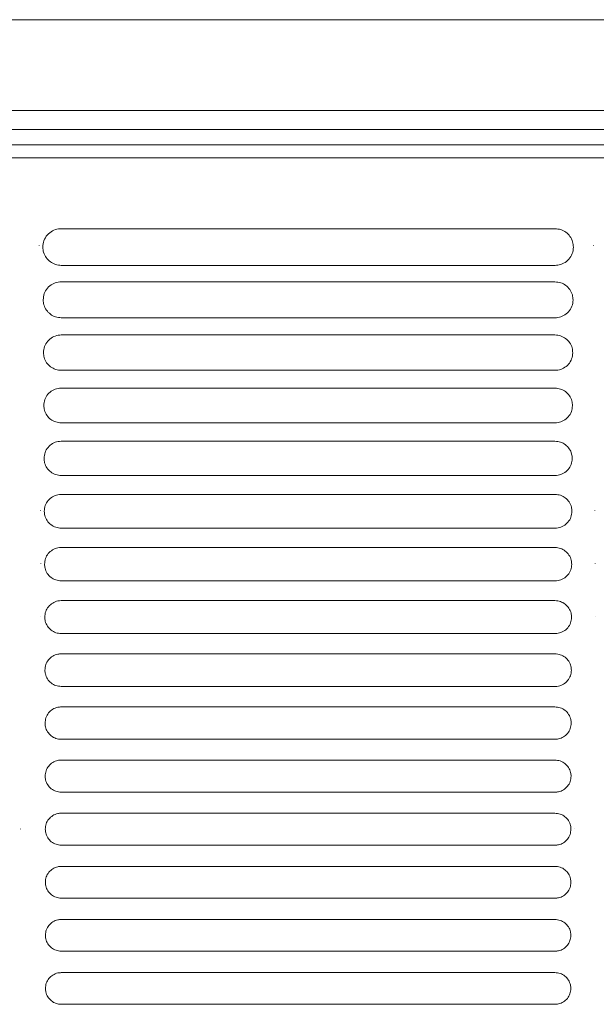
# Model space of a CAD drawing. Units: millimetres. Extents: x -1021 to 19790, y -8774 to 3383.
# Drawn here: x 1077 to 1152, y -8242 to -8114 of the extents above; entities that cross this region are included whole.
import ezdxf

# ---------------------------------------------------------------- set-up
doc = ezdxf.new("R2010")
doc.units = ezdxf.units.MM
doc.layers.add('Flowair1', color=7, linetype='Continuous')

msp = doc.modelspace()

# ---------------------------------------------------------------- linework, layer by layer
at = {"layer": 'Flowair1', "color": 7, "linetype": 'Continuous', "lineweight": 15}
for p, q in [((-673.698, -8113.53), (1300.257, -8113.53)), ((-673.698, -8125.399), (1300.257, -8125.399)), ((-673.698, -8127.872), (1300.257, -8127.872)), ((779.428, -8129.861), (1232.362, -8129.861)), ((1232.331, -8131.593), (1010.307, -8131.593)), ((1082.255, -8140.832), (1082.255, -8140.832)), ((1146.72, -8140.832), (1082.255, -8140.832)), ((1146.72, -8140.832), (1146.72, -8140.832)), ((1079.357, -8143.053), (1079.357, -8143.043)), ((1151.746, -8143.053), (1151.746, -8143.043)), ((1146.73, -8145.614), (1082.265, -8145.614)), ((1082.255, -8147.771), (1082.255, -8147.771)), ((1146.72, -8147.771), (1082.255, -8147.771)), ((1146.72, -8147.771), (1082.255, -8147.771)), ((1146.72, -8147.771), (1146.72, -8147.771)), ((1146.73, -8152.465), (1082.265, -8152.465)), ((1082.255, -8154.71), (1082.255, -8154.711)), ((1146.72, -8154.71), (1082.255, -8154.71)), ((1146.72, -8154.71), (1146.72, -8154.711)), ((1146.73, -8159.324), (1082.265, -8159.324)), ((1082.255, -8161.649), (1082.255, -8161.65)), ((1146.72, -8161.649), (1082.255, -8161.649)), ((1146.72, -8161.649), (1146.72, -8161.65)), ((1146.73, -8166.189), (1082.265, -8166.189)), ((1082.255, -8168.589), (1082.255, -8168.589)), ((1146.72, -8168.589), (1082.255, -8168.589)), ((1146.72, -8168.589), (1146.72, -8168.589)), ((1146.73, -8173.061), (1082.265, -8173.061)), ((1082.255, -8175.528), (1082.255, -8175.529)), ((1146.72, -8175.528), (1082.255, -8175.528)), ((1146.72, -8175.528), (1146.72, -8175.529)), ((1079.551, -8177.616), (1079.551, -8177.607)), ((1151.939, -8177.616), (1151.939, -8177.607)), ((1146.73, -8179.939), (1082.265, -8179.939)), ((1082.255, -8182.468), (1082.255, -8182.468)), ((1146.72, -8182.468), (1082.255, -8182.468)), ((1146.72, -8182.468), (1146.72, -8182.468)), ((1079.58, -8184.539), (1079.58, -8184.529)), ((1151.968, -8184.539), (1151.968, -8184.529)), ((1146.73, -8186.824), (1082.265, -8186.824)), ((1082.255, -8189.408), (1082.255, -8189.408)), ((1146.72, -8189.408), (1082.255, -8189.408)), ((1146.72, -8189.408), (1146.72, -8189.408)), ((1079.605, -8191.465), (1079.605, -8191.455)), ((1151.993, -8191.465), (1151.993, -8191.455)), ((1146.73, -8193.715), (1082.265, -8193.715)), ((1146.72, -8196.347), (1082.255, -8196.347)), ((1146.72, -8196.347), (1146.72, -8196.348)), ((1146.73, -8200.613), (1082.265, -8200.613)), ((1082.255, -8203.287), (1082.255, -8203.288)), ((1146.72, -8203.287), (1082.255, -8203.287)), ((1146.72, -8203.287), (1146.72, -8203.288)), ((1146.73, -8207.516), (1082.265, -8207.516)), ((1146.72, -8210.227), (1082.255, -8210.227)), ((1082.255, -8210.227), (1082.255, -8210.227)), ((1146.72, -8210.227), (1146.72, -8210.227)), ((1146.73, -8214.426), (1082.265, -8214.426)), ((1146.72, -8217.167), (1082.255, -8217.167)), ((1082.255, -8217.167), (1082.255, -8217.167)), ((1146.72, -8217.167), (1082.255, -8217.167)), ((1146.72, -8217.167), (1146.72, -8217.167)), ((1076.921, -8219.225), (1076.921, -8219.235)), ((1149.308, -8219.202), (1149.308, -8219.212)), ((1146.73, -8221.342), (1082.265, -8221.342)), ((1146.72, -8224.107), (1082.255, -8224.107)), ((1082.255, -8224.107), (1082.255, -8224.107)), ((1146.72, -8224.107), (1082.255, -8224.107)), ((1146.72, -8224.107), (1146.72, -8224.107)), ((1146.73, -8228.264), (1082.265, -8228.264)), ((1146.72, -8231.047), (1082.255, -8231.047)), ((1082.255, -8231.047), (1082.255, -8231.047)), ((1146.72, -8231.047), (1082.255, -8231.047)), ((1146.72, -8231.047), (1146.72, -8231.047)), ((1146.73, -8235.192), (1082.265, -8235.192)), ((1146.72, -8237.987), (1082.255, -8237.987)), ((1082.255, -8237.987), (1082.255, -8237.987)), ((1146.72, -8237.987), (1146.72, -8237.987)), ((1146.73, -8242.126), (1082.265, -8242.126))]:
    msp.add_line(p, q, dxfattribs=at)
for points, knots in [([(1082.255, -8140.832), (1082.133, -8140.837), (1081.735, -8140.855), (1081.065, -8141.089), (1080.393, -8141.629), (1079.935, -8142.381), (1079.88, -8142.948), (1079.853, -8143.232)], [0, 0, 0, 0, 0.0917636, 0.2994234, 0.5253841, 0.7622179, 1, 1, 1, 1]), ([(1149.131, -8143.242), (1149.112, -8143.005), (1149.073, -8142.508), (1148.725, -8141.823), (1148.182, -8141.274), (1147.493, -8140.904), (1146.977, -8140.856), (1146.72, -8140.832)], [0, 0, 0, 0, 0.1979985, 0.4144242, 0.6152247, 0.8080962, 1, 1, 1, 1]), ([(1079.853, -8143.242), (1079.853, -8143.239), (1079.853, -8143.234), (1079.853, -8143.23), (1079.853, -8143.229)], [0, 0, 0, 0, 0.78631631, 1, 1, 1, 1]), ([(1079.853, -8143.242), (1079.873, -8143.465), (1079.917, -8143.945), (1080.256, -8144.617), (1080.799, -8145.169), (1081.49, -8145.542), (1082.007, -8145.59), (1082.265, -8145.614)], [0, 0, 0, 0, 0.188321, 0.4060006, 0.6091908, 0.8051118, 1, 1, 1, 1]), ([(1146.73, -8145.614), (1146.846, -8145.609), (1147.235, -8145.592), (1147.896, -8145.369), (1148.57, -8144.839), (1149.037, -8144.096), (1149.1, -8143.534), (1149.131, -8143.252)], [0, 0, 0, 0, 0.0886671, 0.2971546, 0.522965, 0.760808, 1, 1, 1, 1]), ([(1149.131, -8143.242), (1149.131, -8143.243), (1149.131, -8143.245), (1149.131, -8143.247), (1149.131, -8143.248)], [0, 0, 0, 0, 0.5681153, 1, 1, 1, 1]), ([(1082.255, -8147.771), (1082.127, -8147.777), (1081.729, -8147.796), (1081.07, -8148.033), (1080.421, -8148.565), (1079.978, -8149.297), (1079.925, -8149.849), (1079.899, -8150.126)], [0, 0, 0, 0, 0.0986846, 0.3074783, 0.5319464, 0.7655514, 1, 1, 1, 1]), ([(1149.086, -8150.136), (1149.068, -8149.91), (1149.031, -8149.429), (1148.698, -8148.758), (1148.164, -8148.211), (1147.483, -8147.842), (1146.974, -8147.795), (1146.72, -8147.771)], [0, 0, 0, 0, 0.1904433, 0.4068778, 0.6096034, 0.8052567, 1, 1, 1, 1]), ([(1079.899, -8150.136), (1079.899, -8150.133), (1079.899, -8150.128), (1079.899, -8150.124), (1079.899, -8150.123)], [0, 0, 0, 0, 0.7844149, 1, 1, 1, 1]), ([(1079.899, -8150.136), (1079.917, -8150.348), (1079.958, -8150.814), (1080.284, -8151.474), (1080.817, -8152.023), (1081.5, -8152.394), (1082.01, -8152.442), (1082.265, -8152.465)], [0, 0, 0, 0, 0.1815486, 0.3991361, 0.6040347, 0.8024683, 1, 1, 1, 1]), ([(1146.73, -8152.465), (1146.852, -8152.46), (1147.242, -8152.442), (1147.892, -8152.214), (1148.544, -8151.693), (1148.995, -8150.968), (1149.055, -8150.42), (1149.086, -8150.146)], [0, 0, 0, 0, 0.0956401, 0.3052123, 0.5296407, 0.7642317, 1, 1, 1, 1]), ([(1149.086, -8150.135), (1149.086, -8150.137), (1149.086, -8150.139), (1149.085, -8150.141), (1149.085, -8150.142)], [0, 0, 0, 0, 0.5866302, 1, 1, 1, 1]), ([(1082.255, -8154.71), (1082.122, -8154.717), (1081.725, -8154.737), (1081.077, -8154.977), (1080.447, -8155.499), (1080.018, -8156.215), (1079.967, -8156.753), (1079.941, -8157.023)], [0, 0, 0, 0, 0.1049738, 0.3147512, 0.5378446, 0.7685422, 1, 1, 1, 1]), ([(1149.044, -8157.033), (1149.027, -8156.818), (1148.992, -8156.351), (1148.672, -8155.693), (1148.147, -8155.149), (1147.475, -8154.781), (1146.971, -8154.734), (1146.72, -8154.71)], [0, 0, 0, 0, 0.1835621, 0.3999393, 0.6043894, 0.8025932, 1, 1, 1, 1]), ([(1079.941, -8157.034), (1079.941, -8157.03), (1079.941, -8157.026), (1079.941, -8157.021), (1079.941, -8157.02)], [0, 0, 0, 0, 0.7859663, 1, 1, 1, 1]), ([(1079.941, -8157.033), (1079.958, -8157.236), (1079.997, -8157.689), (1080.31, -8158.337), (1080.835, -8158.884), (1081.509, -8159.253), (1082.013, -8159.3), (1082.265, -8159.324)], [0, 0, 0, 0, 0.1754115, 0.3928389, 0.5992773, 0.8000335, 1, 1, 1, 1]), ([(1146.73, -8159.324), (1146.857, -8159.318), (1147.247, -8159.298), (1147.888, -8159.068), (1148.52, -8158.554), (1148.956, -8157.846), (1149.014, -8157.311), (1149.043, -8157.043)], [0, 0, 0, 0, 0.1020121, 0.3125368, 0.5356776, 0.7673109, 1, 1, 1, 1]), ([(1149.043, -8157.032), (1149.043, -8157.034), (1149.043, -8157.036), (1149.043, -8157.039), (1149.043, -8157.04)], [0, 0, 0, 0, 0.6018353, 1, 1, 1, 1]), ([(1082.255, -8161.649), (1082.118, -8161.657), (1081.722, -8161.678), (1081.084, -8161.92), (1080.472, -8162.434), (1080.055, -8163.134), (1080.005, -8163.66), (1079.979, -8163.924)], [0, 0, 0, 0, 0.1106775, 0.3213145, 0.5431213, 0.7712603, 1, 1, 1, 1]), ([(1149.005, -8163.934), (1148.99, -8163.729), (1148.957, -8163.274), (1148.647, -8162.628), (1148.131, -8162.086), (1147.466, -8161.72), (1146.968, -8161.673), (1146.72, -8161.649)], [0, 0, 0, 0, 0.17728967, 0.39356705, 0.59958594, 0.80014066, 1, 1, 1, 1]), ([(1079.98, -8163.935), (1079.98, -8163.931), (1079.98, -8163.927), (1079.979, -8163.922), (1079.979, -8163.921)], [0, 0, 0, 0, 0.7856742, 1, 1, 1, 1]), ([(1079.979, -8163.934), (1079.995, -8164.128), (1080.032, -8164.57), (1080.335, -8165.208), (1080.851, -8165.751), (1081.517, -8166.118), (1082.016, -8166.166), (1082.265, -8166.189)], [0, 0, 0, 0, 0.1698494, 0.3870589, 0.5948856, 0.7978048, 1, 1, 1, 1]), ([(1146.73, -8166.189), (1146.861, -8166.183), (1147.251, -8166.162), (1147.882, -8165.929), (1148.497, -8165.423), (1148.92, -8164.729), (1148.977, -8164.206), (1149.005, -8163.944)], [0, 0, 0, 0, 0.1078339, 0.3191854, 0.541113, 0.7700967, 1, 1, 1, 1]), ([(1149.005, -8163.933), (1149.005, -8163.935), (1149.005, -8163.937), (1149.005, -8163.94), (1149.005, -8163.941)], [0, 0, 0, 0, 0.6087605, 1, 1, 1, 1]), ([(1082.255, -8168.589), (1082.115, -8168.597), (1081.72, -8168.619), (1081.091, -8168.862), (1080.494, -8169.368), (1080.089, -8170.054), (1080.039, -8170.57), (1080.015, -8170.828)], [0, 0, 0, 0, 0.1158615, 0.3272081, 0.5478565, 0.7736525, 1, 1, 1, 1]), ([(1148.97, -8170.838), (1148.956, -8170.642), (1148.924, -8170.199), (1148.625, -8169.563), (1148.117, -8169.024), (1147.459, -8168.659), (1146.966, -8168.612), (1146.72, -8168.589)], [0, 0, 0, 0, 0.1715943, 0.3877252, 0.5951416, 0.7978916, 1, 1, 1, 1]), ([(1080.015, -8170.839), (1080.015, -8170.836), (1080.015, -8170.831), (1080.015, -8170.827), (1080.015, -8170.826)], [0, 0, 0, 0, 0.7851811, 1, 1, 1, 1]), ([(1080.015, -8170.838), (1080.03, -8171.025), (1080.064, -8171.457), (1080.358, -8172.084), (1080.866, -8172.625), (1081.525, -8172.991), (1082.018, -8173.038), (1082.265, -8173.061)], [0, 0, 0, 0, 0.1648335, 0.3818101, 0.5908549, 0.7957564, 1, 1, 1, 1]), ([(1146.73, -8173.061), (1146.865, -8173.054), (1147.254, -8173.033), (1147.877, -8172.797), (1148.476, -8172.298), (1148.887, -8171.617), (1148.942, -8171.105), (1148.97, -8170.848)], [0, 0, 0, 0, 0.1131731, 0.3251705, 0.5459785, 0.7725891, 1, 1, 1, 1]), ([(1148.97, -8170.832), (1148.97, -8170.835), (1148.97, -8170.84), (1148.97, -8170.844), (1148.97, -8170.845)], [0, 0, 0, 0, 0.7854331, 1, 1, 1, 1]), ([(1082.255, -8175.528), (1082.112, -8175.537), (1081.719, -8175.559), (1081.098, -8175.804), (1080.515, -8176.303), (1080.119, -8176.977), (1080.071, -8177.483), (1080.047, -8177.736)], [0, 0, 0, 0, 0.1205033, 0.3324818, 0.5520673, 0.7758093, 1, 1, 1, 1]), ([(1148.938, -8177.746), (1148.924, -8177.557), (1148.894, -8177.124), (1148.604, -8176.498), (1148.103, -8175.962), (1147.452, -8175.599), (1146.964, -8175.552), (1146.72, -8175.528)], [0, 0, 0, 0, 0.16644454, 0.38239071, 0.5910946, 0.79579314, 1, 1, 1, 1]), ([(1080.047, -8177.747), (1080.047, -8177.744), (1080.047, -8177.739), (1080.047, -8177.734), (1080.047, -8177.733)], [0, 0, 0, 0, 0.7857486, 1, 1, 1, 1]), ([(1080.047, -8177.746), (1080.061, -8177.925), (1080.094, -8178.348), (1080.379, -8178.967), (1080.88, -8179.505), (1081.532, -8179.869), (1082.021, -8179.916), (1082.265, -8179.94)], [0, 0, 0, 0, 0.1603673, 0.3770545, 0.5872122, 0.7938596, 1, 1, 1, 1]), ([(1146.73, -8179.94), (1146.868, -8179.932), (1147.256, -8179.91), (1147.871, -8179.672), (1148.456, -8179.179), (1148.858, -8178.511), (1148.911, -8178.008), (1148.938, -8177.755)], [0, 0, 0, 0, 0.1179757, 0.33056296, 0.55033684, 0.77482664, 1, 1, 1, 1]), ([(1148.938, -8177.739), (1148.938, -8177.743), (1148.938, -8177.748), (1148.938, -8177.752), (1148.938, -8177.753)], [0, 0, 0, 0, 0.7868234, 1, 1, 1, 1]), ([(1082.255, -8182.468), (1082.11, -8182.477), (1081.718, -8182.5), (1081.105, -8182.745), (1080.534, -8183.238), (1080.147, -8183.901), (1080.099, -8184.398), (1080.075, -8184.647)], [0, 0, 0, 0, 0.1246488, 0.3371421, 0.5557874, 0.777718, 1, 1, 1, 1]), ([(1148.909, -8184.656), (1148.896, -8184.475), (1148.867, -8184.051), (1148.586, -8183.434), (1148.091, -8182.899), (1147.445, -8182.538), (1146.961, -8182.491), (1146.72, -8182.468)], [0, 0, 0, 0, 0.16182457, 0.37758139, 0.58738059, 0.79391992, 1, 1, 1, 1]), ([(1080.075, -8184.656), (1080.089, -8184.831), (1080.12, -8185.245), (1080.398, -8185.857), (1080.892, -8186.392), (1081.539, -8186.755), (1082.023, -8186.801), (1082.265, -8186.825)], [0, 0, 0, 0, 0.1563737, 0.3728028, 0.5839018, 0.7921782, 1, 1, 1, 1]), ([(1080.076, -8184.658), (1080.076, -8184.655), (1080.076, -8184.65), (1080.076, -8184.645), (1080.076, -8184.644)], [0, 0, 0, 0, 0.7865003, 1, 1, 1, 1]), ([(1146.73, -8186.825), (1146.871, -8186.816), (1147.258, -8186.794), (1147.866, -8186.554), (1148.439, -8186.067), (1148.831, -8185.409), (1148.883, -8184.914), (1148.909, -8184.666)], [0, 0, 0, 0, 0.1223287, 0.3354038, 0.5542561, 0.7768378, 1, 1, 1, 1]), ([(1148.909, -8184.65), (1148.909, -8184.654), (1148.909, -8184.659), (1148.909, -8184.663), (1148.909, -8184.664)], [0, 0, 0, 0, 0.7865096, 1, 1, 1, 1]), ([(1082.255, -8189.408), (1082.108, -8189.416), (1081.717, -8189.44), (1081.112, -8189.687), (1080.551, -8190.174), (1080.172, -8190.826), (1080.124, -8191.316), (1080.101, -8191.561)], [0, 0, 0, 0, 0.1283304, 0.3412748, 0.5590867, 0.7793989, 1, 1, 1, 1]), ([(1148.883, -8191.571), (1148.871, -8191.395), (1148.843, -8190.98), (1148.569, -8190.37), (1148.079, -8189.838), (1147.439, -8189.477), (1146.96, -8189.431), (1146.72, -8189.408)], [0, 0, 0, 0, 0.1576728, 0.3732357, 0.5840647, 0.7921953, 1, 1, 1, 1]), ([(1080.101, -8191.573), (1080.101, -8191.569), (1080.101, -8191.564), (1080.101, -8191.56), (1080.101, -8191.559)], [0, 0, 0, 0, 0.7830386, 1, 1, 1, 1]), ([(1080.101, -8191.571), (1080.114, -8191.739), (1080.144, -8192.147), (1080.415, -8192.752), (1080.904, -8193.285), (1081.544, -8193.646), (1082.025, -8193.692), (1082.265, -8193.716)], [0, 0, 0, 0, 0.1528866, 0.3690366, 0.5809758, 0.7906535, 1, 1, 1, 1]), ([(1146.73, -8193.716), (1146.873, -8193.707), (1147.259, -8193.684), (1147.861, -8193.443), (1148.423, -8192.961), (1148.807, -8192.312), (1148.858, -8191.825), (1148.883, -8191.58)], [0, 0, 0, 0, 0.1261874, 0.3396955, 0.5576889, 0.7786255, 1, 1, 1, 1]), ([(1148.883, -8191.565), (1148.883, -8191.568), (1148.883, -8191.573), (1148.883, -8191.578), (1148.883, -8191.579)], [0, 0, 0, 0, 0.7862333, 1, 1, 1, 1]), ([(1082.255, -8196.347), (1082.106, -8196.356), (1081.717, -8196.381), (1081.118, -8196.627), (1080.567, -8197.11), (1080.193, -8197.753), (1080.147, -8198.236), (1080.123, -8198.478)], [0, 0, 0, 0, 0.1315021, 0.3448787, 0.5619112, 0.7808485, 1, 1, 1, 1]), ([(1148.861, -8198.488), (1148.849, -8198.318), (1148.822, -8197.91), (1148.554, -8197.306), (1148.07, -8196.776), (1147.434, -8196.417), (1146.958, -8196.37), (1146.72, -8196.347)], [0, 0, 0, 0, 0.154031, 0.3693885, 0.5810851, 0.7906643, 1, 1, 1, 1]), ([(1080.124, -8198.49), (1080.124, -8198.487), (1080.124, -8198.482), (1080.124, -8198.477), (1080.124, -8198.476)], [0, 0, 0, 0, 0.7860157, 1, 1, 1, 1]), ([(1080.124, -8198.488), (1080.135, -8198.652), (1080.165, -8199.054), (1080.43, -8199.652), (1080.914, -8200.183), (1081.55, -8200.544), (1082.026, -8200.59), (1082.265, -8200.613)], [0, 0, 0, 0, 0.14986, 0.3657153, 0.5783921, 0.7893276, 1, 1, 1, 1]), ([(1146.73, -8200.613), (1146.875, -8200.604), (1147.26, -8200.581), (1147.857, -8200.339), (1148.409, -8199.861), (1148.786, -8199.22), (1148.836, -8198.739), (1148.861, -8198.498)], [0, 0, 0, 0, 0.1296211, 0.343476, 0.5606959, 0.7801628, 1, 1, 1, 1]), ([(1148.861, -8198.482), (1148.861, -8198.486), (1148.861, -8198.49), (1148.861, -8198.495), (1148.861, -8198.496)], [0, 0, 0, 0, 0.7827932, 1, 1, 1, 1]), ([(1082.255, -8203.287), (1082.105, -8203.296), (1081.718, -8203.321), (1081.123, -8203.568), (1080.58, -8204.046), (1080.212, -8204.682), (1080.166, -8205.16), (1080.143, -8205.398)], [0, 0, 0, 0, 0.1342472, 0.3479471, 0.5643497, 0.7821069, 1, 1, 1, 1]), ([(1148.842, -8205.408), (1148.83, -8205.243), (1148.804, -8204.841), (1148.541, -8204.243), (1148.061, -8203.715), (1147.43, -8203.356), (1146.956, -8203.31), (1146.72, -8203.287)], [0, 0, 0, 0, 0.15084862, 0.36601502, 0.57848133, 0.78933419, 1, 1, 1, 1]), ([(1080.143, -8205.411), (1080.143, -8205.407), (1080.143, -8205.403), (1080.143, -8205.398), (1080.143, -8205.397)], [0, 0, 0, 0, 0.7865525, 1, 1, 1, 1]), ([(1080.143, -8205.408), (1080.154, -8205.569), (1080.183, -8205.966), (1080.443, -8206.559), (1080.923, -8207.088), (1081.554, -8207.447), (1082.028, -8207.494), (1082.265, -8207.517)], [0, 0, 0, 0, 0.1472699, 0.3628735, 0.5761789, 0.7882015, 1, 1, 1, 1]), ([(1146.73, -8207.517), (1146.877, -8207.507), (1147.261, -8207.484), (1147.853, -8207.241), (1148.397, -8206.766), (1148.768, -8206.133), (1148.817, -8205.656), (1148.842, -8205.418)], [0, 0, 0, 0, 0.1325971, 0.3467414, 0.5632957, 0.7815107, 1, 1, 1, 1]), ([(1148.841, -8205.403), (1148.841, -8205.407), (1148.841, -8205.411), (1148.841, -8205.416), (1148.841, -8205.417)], [0, 0, 0, 0, 0.7831425, 1, 1, 1, 1]), ([(1082.255, -8210.227), (1082.104, -8210.237), (1081.718, -8210.261), (1081.128, -8210.508), (1080.592, -8210.982), (1080.228, -8211.613), (1080.182, -8212.086), (1080.159, -8212.322)], [0, 0, 0, 0, 0.1365335, 0.3505255, 0.5663888, 0.7831446, 1, 1, 1, 1]), ([(1148.825, -8212.332), (1148.814, -8212.17), (1148.788, -8211.773), (1148.53, -8211.181), (1148.054, -8210.654), (1147.426, -8210.296), (1146.955, -8210.25), (1146.72, -8210.227)], [0, 0, 0, 0, 0.148115, 0.363121, 0.5761981, 0.7881748, 1, 1, 1, 1]), ([(1080.159, -8212.335), (1080.159, -8212.331), (1080.159, -8212.326), (1080.159, -8212.322), (1080.159, -8212.321)], [0, 0, 0, 0, 0.7862308, 1, 1, 1, 1]), ([(1080.159, -8212.332), (1080.17, -8212.49), (1080.198, -8212.882), (1080.454, -8213.471), (1080.93, -8213.999), (1081.558, -8214.357), (1082.029, -8214.403), (1082.265, -8214.426)], [0, 0, 0, 0, 0.1451608, 0.3605278, 0.5743062, 0.7872115, 1, 1, 1, 1]), ([(1146.73, -8214.426), (1146.878, -8214.417), (1147.262, -8214.393), (1147.849, -8214.149), (1148.387, -8213.678), (1148.753, -8213.05), (1148.801, -8212.578), (1148.825, -8212.342)], [0, 0, 0, 0, 0.1351536, 0.3494884, 0.5654947, 0.7826462, 1, 1, 1, 1]), ([(1148.825, -8212.327), (1148.825, -8212.33), (1148.825, -8212.335), (1148.825, -8212.34), (1148.825, -8212.341)], [0, 0, 0, 0, 0.787124, 1, 1, 1, 1]), ([(1082.255, -8217.167), (1082.104, -8217.177), (1081.718, -8217.201), (1081.132, -8217.449), (1080.601, -8217.92), (1080.24, -8218.545), (1080.195, -8219.014), (1080.172, -8219.249)], [0, 0, 0, 0, 0.1383705, 0.3525817, 0.5680131, 0.7839815, 1, 1, 1, 1]), ([(1148.812, -8219.259), (1148.802, -8219.1), (1148.776, -8218.708), (1148.521, -8218.119), (1148.048, -8217.593), (1147.423, -8217.236), (1146.954, -8217.19), (1146.72, -8217.167)], [0, 0, 0, 0, 0.14582891, 0.36070781, 0.5743246, 0.78722465, 1, 1, 1, 1]), ([(1080.172, -8219.262), (1080.172, -8219.258), (1080.172, -8219.253), (1080.172, -8219.249), (1080.172, -8219.248)], [0, 0, 0, 0, 0.7866811, 1, 1, 1, 1]), ([(1080.172, -8219.259), (1080.183, -8219.414), (1080.21, -8219.803), (1080.463, -8220.389), (1080.936, -8220.916), (1081.561, -8221.273), (1082.03, -8221.319), (1082.265, -8221.342)], [0, 0, 0, 0, 0.1435037, 0.3586422, 0.5727932, 0.786473, 1, 1, 1, 1]), ([(1146.73, -8221.342), (1146.879, -8221.333), (1147.262, -8221.308), (1147.846, -8221.063), (1148.379, -8220.595), (1148.741, -8219.971), (1148.788, -8219.503), (1148.812, -8219.269)], [0, 0, 0, 0, 0.1372741, 0.3517606, 0.5673194, 0.7835843, 1, 1, 1, 1]), ([(1148.812, -8219.254), (1148.812, -8219.257), (1148.812, -8219.262), (1148.812, -8219.267), (1148.812, -8219.268)], [0, 0, 0, 0, 0.78711854, 1, 1, 1, 1]), ([(1082.255, -8224.107), (1082.103, -8224.117), (1081.719, -8224.142), (1081.136, -8224.389), (1080.608, -8224.858), (1080.25, -8225.479), (1080.205, -8225.945), (1080.183, -8226.179)], [0, 0, 0, 0, 0.1397422, 0.3541696, 0.5692467, 0.7846156, 1, 1, 1, 1]), ([(1148.802, -8226.188), (1148.792, -8226.032), (1148.766, -8225.643), (1148.514, -8225.058), (1148.043, -8224.532), (1147.421, -8224.175), (1146.953, -8224.13), (1146.72, -8224.107)], [0, 0, 0, 0, 0.143992, 0.3587683, 0.5728362, 0.7864553, 1, 1, 1, 1]), ([(1080.183, -8226.192), (1080.183, -8226.188), (1080.183, -8226.183), (1080.183, -8226.179), (1080.183, -8226.178)], [0, 0, 0, 0, 0.7861216, 1, 1, 1, 1]), ([(1080.183, -8226.188), (1080.193, -8226.342), (1080.219, -8226.729), (1080.47, -8227.312), (1080.941, -8227.838), (1081.564, -8228.195), (1082.031, -8228.241), (1082.265, -8228.264)], [0, 0, 0, 0, 0.14226739, 0.35724769, 0.57168522, 0.78587618, 1, 1, 1, 1]), ([(1146.73, -8228.264), (1146.88, -8228.254), (1147.263, -8228.23), (1147.845, -8227.984), (1148.372, -8227.517), (1148.732, -8226.897), (1148.779, -8226.431), (1148.802, -8226.198)], [0, 0, 0, 0, 0.1389295, 0.3535683, 0.568726, 0.7843346, 1, 1, 1, 1]), ([(1148.802, -8226.184), (1148.802, -8226.187), (1148.802, -8226.192), (1148.802, -8226.197), (1148.802, -8226.198)], [0, 0, 0, 0, 0.7874039, 1, 1, 1, 1]), ([(1082.255, -8231.047), (1082.103, -8231.057), (1081.719, -8231.082), (1081.138, -8231.329), (1080.614, -8231.796), (1080.258, -8232.415), (1080.212, -8232.879), (1080.19, -8233.111)], [0, 0, 0, 0, 0.1407016, 0.3552292, 0.5700888, 0.7850514, 1, 1, 1, 1]), ([(1148.795, -8233.121), (1148.785, -8232.967), (1148.759, -8232.581), (1148.509, -8231.997), (1148.04, -8231.472), (1147.419, -8231.115), (1146.953, -8231.07), (1146.72, -8231.047)], [0, 0, 0, 0, 0.1426061, 0.3573169, 0.5716965, 0.7858757, 1, 1, 1, 1]), ([(1080.19, -8233.125), (1080.19, -8233.121), (1080.19, -8233.117), (1080.19, -8233.112), (1080.19, -8233.111)], [0, 0, 0, 0, 0.7830458, 1, 1, 1, 1]), ([(1080.19, -8233.121), (1080.2, -8233.274), (1080.226, -8233.659), (1080.475, -8234.241), (1080.944, -8234.767), (1081.565, -8235.124), (1082.031, -8235.169), (1082.265, -8235.192)], [0, 0, 0, 0, 0.1415096, 0.3563362, 0.5709687, 0.7855104, 1, 1, 1, 1]), ([(1146.73, -8235.192), (1146.881, -8235.182), (1147.263, -8235.157), (1147.843, -8234.912), (1148.368, -8234.445), (1148.725, -8233.827), (1148.772, -8233.363), (1148.795, -8233.131)], [0, 0, 0, 0, 0.1401428, 0.3548587, 0.5697472, 0.784847, 1, 1, 1, 1]), ([(1148.795, -8233.117), (1148.795, -8233.121), (1148.795, -8233.125), (1148.795, -8233.13), (1148.795, -8233.131)], [0, 0, 0, 0, 0.7830458, 1, 1, 1, 1]), ([(1082.255, -8237.987), (1082.103, -8237.997), (1081.72, -8238.022), (1081.14, -8238.269), (1080.617, -8238.735), (1080.262, -8239.353), (1080.216, -8239.816), (1080.194, -8240.048)], [0, 0, 0, 0, 0.14116571, 0.35581395, 0.57053792, 0.78527261, 1, 1, 1, 1]), ([(1148.791, -8240.057), (1148.781, -8239.904), (1148.755, -8239.519), (1148.507, -8238.937), (1148.039, -8238.412), (1147.418, -8238.056), (1146.953, -8238.01), (1146.72, -8237.987)], [0, 0, 0, 0, 0.1416906, 0.3563717, 0.5709539, 0.7854923, 1, 1, 1, 1]), ([(1080.194, -8240.061), (1080.194, -8240.057), (1080.194, -8240.053), (1080.194, -8240.048), (1080.194, -8240.047)], [0, 0, 0, 0, 0.78676694, 1, 1, 1, 1]), ([(1080.194, -8240.057), (1080.204, -8240.21), (1080.229, -8240.594), (1080.477, -8241.176), (1080.946, -8241.701), (1081.566, -8242.058), (1082.032, -8242.104), (1082.265, -8242.127)], [0, 0, 0, 0, 0.14120101, 0.35593785, 0.57063625, 0.78534561, 1, 1, 1, 1]), ([(1146.73, -8242.127), (1146.881, -8242.117), (1147.264, -8242.092), (1147.843, -8241.845), (1148.366, -8241.379), (1148.722, -8240.762), (1148.768, -8240.299), (1148.791, -8240.067)], [0, 0, 0, 0, 0.140897, 0.355632, 0.5703905, 0.7851835, 1, 1, 1, 1]), ([(1148.791, -8240.053), (1148.791, -8240.057), (1148.791, -8240.061), (1148.791, -8240.066), (1148.791, -8240.067)], [0, 0, 0, 0, 0.78509552, 1, 1, 1, 1])]:
    msp.add_open_spline(points, degree=3, knots=knots, dxfattribs=at)

doc.saveas('drawing.dxf')
